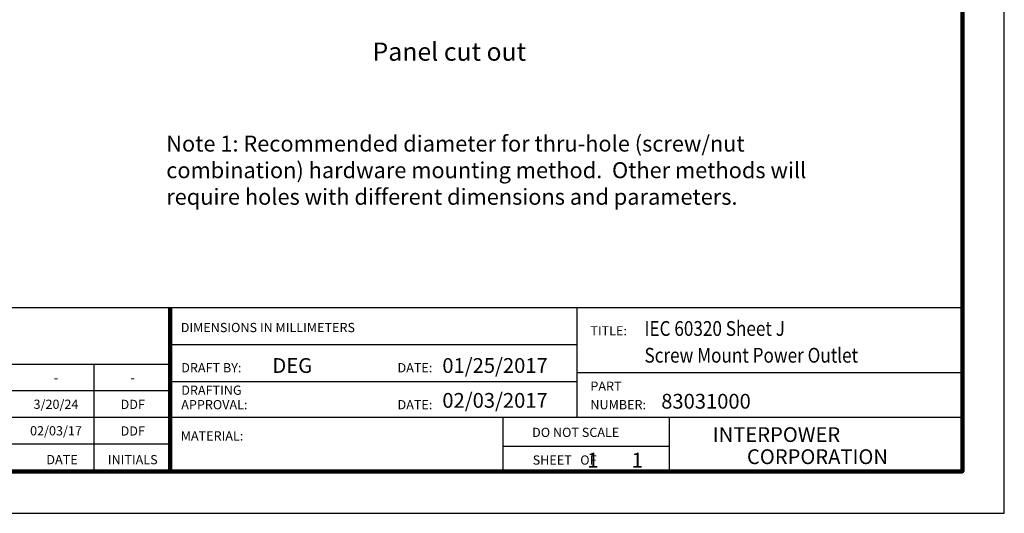
# Model space of a CAD drawing. Units: millimetres. Extents: x -1 to 278, y 4 to 220.
# Drawn here: x 109 to 278, y 4 to 89 of the extents above; entities that cross this region are included whole.
import ezdxf
from ezdxf.enums import TextEntityAlignment as Align

# ---------------------------------------------------------------- set-up
doc = ezdxf.new("R2010")
doc.units = ezdxf.units.MM
for name, color, linetype in [('DIM', 1, 'Continuous'), ('Dimensions', 1, 'Continuous'), ('PLOT BORDER', 3, 'Continuous'), ('Text', 7, 'Continuous'), ('TITLE BLOCK', 4, 'Continuous'), ('TITLE BLOCK TEXT', 6, 'Continuous')]:
    doc.layers.add(name, color=color, linetype=linetype)

msp = doc.modelspace()

# ---------------------------------------------------------------- linework, layer by layer
at = {"layer": 'PLOT BORDER'}
for p, q in [((278.24, 4.08), (278.24, 219.98)), ((-1.16, 4.08), (278.24, 4.08))]:
    msp.add_line(p, q, dxfattribs=at)
at = {"layer": 'TITLE BLOCK'}
for p, q in [((6.04, 39.46), (271.04, 39.46)), ((204.79, 39.46), (204.79, 20.6)), ((134.94, 33.08), (204.79, 33.08)), ((6.04, 29.73), (134.94, 29.73)), ((121.91, 11.28), (121.91, 29.73)), ((204.79, 28.31), (271.04, 28.31)), ((134.94, 26.72), (204.79, 26.72)), ((6.04, 25.17), (134.94, 25.17)), ((6.04, 20.6), (271.04, 20.6)), ((192.09, 20.6), (192.09, 11.28)), ((220.66, 20.6), (220.66, 11.28)), ((6.04, 16.04), (134.94, 16.04)), ((192.09, 15.61), (220.66, 15.61))]:
    msp.add_line(p, q, dxfattribs=at)
at = {"layer": 'TITLE BLOCK', "lineweight": 100}
msp.add_line((134.94, 39.46), (134.94, 11.28), dxfattribs=at)
msp.add_lwpolyline([(6.04, 212.78), (271.04, 212.78), (271.04, 11.28), (6.04, 11.28)], close=True, dxfattribs=at)

# ---------------------------------------------------------------- texts
at = {"layer": 'DIM'}
msp.add_text('Panel cut out', height=3.1294, dxfattribs=at).set_placement((169.71, 81.87))
at = {"layer": 'Dimensions', "color": 1, "insert": (134.27, 69), "char_height": 2.7432, "width": 112.0132, "attachment_point": 1}
msp.add_mtext('Note 1: Recommended diameter for thru-hole (screw/nut combination) hardware mounting method.  Other methods will require holes with different dimensions and parameters.', dxfattribs=at)
at = {"layer": 'Text', "width": 0.85}
for s, p in [('IEC 60320 Sheet J', (216.42, 34.58)), ('Screw Mount Power Outlet', (216.42, 29.98))]:
    msp.add_text(s, height=2.54, dxfattribs=at).set_placement(p)
at = {"layer": 'Text'}
for s, p in [('DEG', (152.51, 28.21)), ('01/25/2017', (181.7, 28.21)), ('02/03/2017', (181.7, 22.22)), ('83031000', (219.3, 22.07)), ('INTERPOWER', (228.16, 16.34)), ('1', (206.61, 11.95)), ('1', (214.23, 11.95)), ('CORPORATION', (234.03, 12.54))]:
    msp.add_text(s, height=2.54, dxfattribs=at).set_placement(p)
at = {"layer": 'TITLE BLOCK TEXT'}
for s, height, p in [('DIMENSIONS IN MILLIMETERS', 1.5875, (136.76, 35.22)), ('TITLE:', 1.587, (207.13, 34.66)), ('DRAFT BY:', 1.587, (136.85, 28.31)), ('DATE:', 1.587, (174, 28.31)), ('DRAFTING', 1.587, (136.85, 24.45)), ('PART', 1.587, (207.13, 25.14)), ('APPROVAL:', 1.587, (136.85, 21.96)), ('DATE:', 1.587, (174, 21.96)), ('NUMBER:', 1.587, (207.13, 21.96)), ('DO NOT SCALE', 1.5875, (197.12, 17.2)), ('MATERIAL:', 1.587, (136.76, 16.59)), ('SHEET   OF', 1.587, (197.22, 12.44))]:
    msp.add_text(s, height=height, dxfattribs=at).set_placement(p)
for s, height, p in [('-', 1.59, (115.33, 26.59)), ('-', 1.59, (128.52, 26.57)), ('3/20/24', 1.587, (115.33, 22.03)), ('DDF', 1.587, (128.52, 22.01)), ('02/03/17', 1.587, (115.33, 17.47)), ('DDF', 1.587, (128.52, 17.44)), ('DATE', 1.587, (116.37, 12.52)), ('INITIALS', 1.587, (128.52, 12.5))]:
    msp.add_text(s, height=height, dxfattribs=at).set_placement(p, align=Align.CENTER)

doc.saveas('drawing.dxf')
